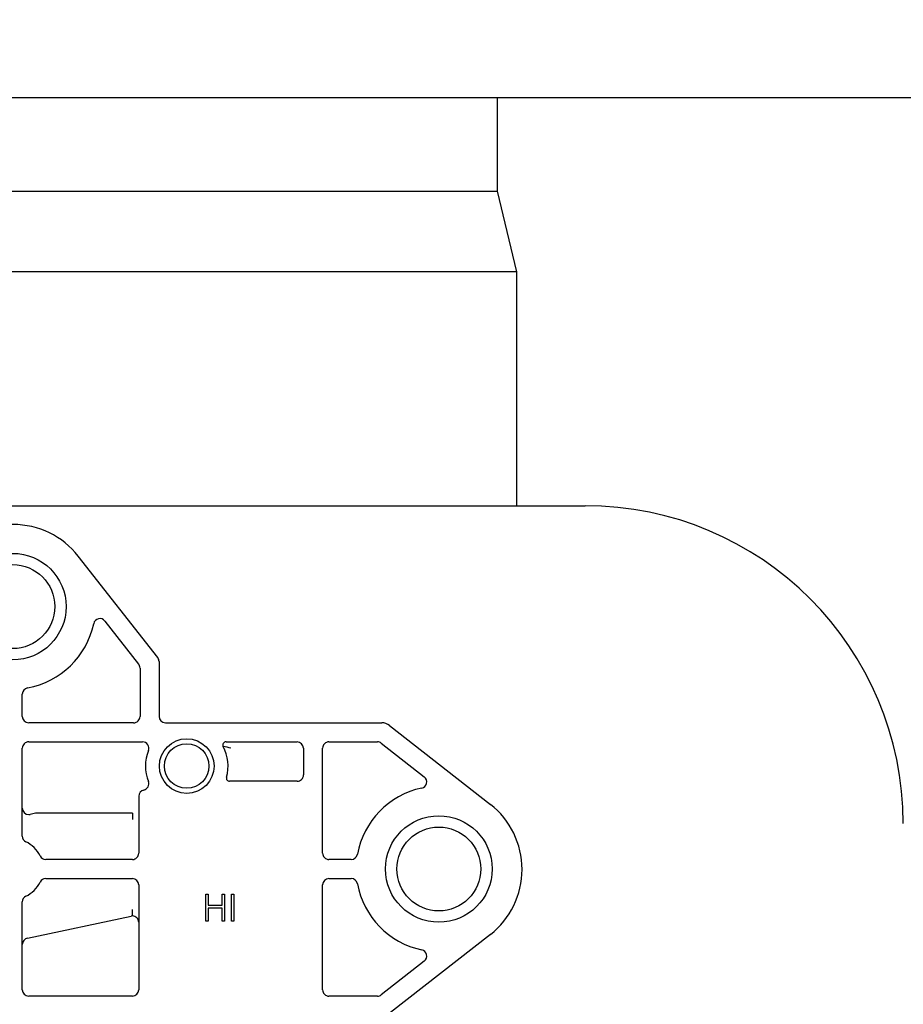
# Model space of a CAD drawing. Units: inches. Extents: x 0 to 17, y 0 to 11.
# Drawn here: x 4.7 to 4.8, y 8 to 8.2 of the extents above; entities that cross this region are included whole.
import ezdxf
from ezdxf import colors
from ezdxf.entities.mleader import LeaderData, LeaderLine
from ezdxf.math import Vec2, Vec3

# ---------------------------------------------------------------- set-up
doc = ezdxf.new("R2010")
doc.units = ezdxf.units.IN
doc.header["$MEASUREMENT"] = 0
for name, color, linetype in [('34167013', 7, 'Continuous'), ('400-02000(DEFAUL', 7, 'Continuous'), ('60-0022_PIPE_EXT', 7, 'Continuous'), ('Default', 7, 'Continuous'), ('RE546719', 7, 'Continuous')]:
    doc.layers.add(name, color=color, linetype=linetype)

# ---------------------------------------------------------------- blocks, each defined once
blk = doc.blocks.new('SE1')
at = {"layer": '34167013', "color": 7, "linetype": 'Continuous'}
blk.add_line((5.886983219112044, 8.201682473440671), (3.096983219112044, 8.201682473440668), dxfattribs=at)
at = {"layer": '400-02000(DEFAUL', "color": 7, "linetype": 'Continuous'}
blk.add_line((4.527108827126364, 8.123336984036454), (4.783408039724789, 8.123336984036452), dxfattribs=at)
blk.add_arc((4.783408039724788, 8.062313361989208), 0.06102362204724388, 0, 90, dxfattribs=at)
at = {"layer": '60-0022_PIPE_EXT', "color": 7, "linetype": 'Continuous'}
for p, q in [((4.766565520039745, 8.18374304702858), (4.766565520039745, 8.201682473440671)), ((4.580565520039745, 8.183743047028582), (4.766565520039745, 8.18374304702858)), ((4.580565520039745, 8.183743047028582), (4.766565520039745, 8.18374304702858)), ((4.770285520039746, 8.16824304702858), (4.766565520039746, 8.18374304702858)), ((4.770285520039746, 8.16824304702858), (4.576845520039746, 8.168243047028582)), ((4.770285520039746, 8.16824304702858), (4.576845520039746, 8.168243047028582)), ((4.770285520039745, 8.123336984036452), (4.770285520039745, 8.16824304702858))]:
    blk.add_line(p, q, dxfattribs=at)
at = {"layer": 'RE546719', "color": 7, "linetype": 'Continuous'}
for p, q in [((4.701376740409365, 8.09418796800114), (4.686134740835467, 8.113647786071224)), ((4.691244398623449, 8.101185089632574), (4.697715276215938, 8.092924628309014)), ((4.701636386164349, 8.093435395704526), (4.701636386147168, 8.08287218426355)), ((4.697974968839459, 8.092171996178102), (4.697974968824333, 8.082872220217226)), ((4.675396228666853, 8.08287222025395), (4.675396228673811, 8.087150003847153)), ((4.696754496381403, 8.081651747778265), (4.676616701105813, 8.08165174781102)), ((4.702856865707123, 8.08165174776834), (4.744365099336397, 8.081651747700828)), ((4.745870243927951, 8.08113245618596), (4.765198945006213, 8.065993154548506)), ((4.675396228629503, 8.059908830831999), (4.675396228656927, 8.076769858049225)), ((4.676616701099857, 8.077990330488186), (4.698453724133073, 8.077990330452668)), ((4.714475756217961, 8.077990330426609), (4.728120638107732, 8.077990330404415)), ((4.729341110546691, 8.076769857961487), (4.729341110538353, 8.071643873709517)), ((4.733002527836772, 8.056632062679938), (4.733002527869526, 8.07676985795553)), ((4.734223000312456, 8.077990330394488), (4.743516884467131, 8.077990330379372)), ((4.744269456762898, 8.077730684621942), (4.75253023456168, 8.071260389160832)), ((4.728120638095423, 8.070423401270556), (4.715159220772583, 8.070423401291638)), ((4.697741221171208, 8.067547707598571), (4.697741221153453, 8.056632062737291)), ((4.677939579709991, 8.064294368896377), (4.676870451566005, 8.064067118695924)), ((4.696520748870507, 8.064321039117228), (4.678193330198828, 8.064321039147037)), ((4.696520748870507, 8.064320874869734), (4.696520786095229, 8.063100569867824)), ((4.696520748710524, 8.05541159029833), (4.679887788880092, 8.055411590325384)), ((4.738492449958476, 8.055411590230065), (4.734223000275732, 8.055411590237009)), ((4.679887788874137, 8.051750173002551), (4.696520748704569, 8.051750172975497)), ((4.697741221143529, 8.050529700532566), (4.697741221110775, 8.030391905256975)), ((4.733002527794092, 8.030391905199624), (4.733002527826845, 8.050529700475213)), ((4.734223000269776, 8.051750172914174), (4.738492449952521, 8.05175017290723)), ((4.7105946538082, 8.04874781074788), (4.711058433335759, 8.048747810747125)), ((4.710594653799784, 8.043573007598274), (4.7105946538082, 8.04874781074788)), ((4.711058433335759, 8.048747810747127), (4.711058433332305, 8.046624188699884)), ((4.713719063257019, 8.0487478107428), (4.714182842784578, 8.048747810742045)), ((4.713719063253565, 8.046624188695555), (4.713719063257019, 8.048747810742798)), ((4.714182842784577, 8.048747810742045), (4.71418284277616, 8.043573007592439)), ((4.715500953020798, 8.0487478107399), (4.715964732548357, 8.048747810739146)), ((4.715500953012381, 8.043573007590295), (4.715500953020799, 8.0487478107399)), ((4.715964732548358, 8.048747810739147), (4.715964732539941, 8.043573007589542)), ((4.675396228581493, 8.03039190529332), (4.675396228608918, 8.047252932510546)), ((4.711058433332305, 8.046624188699882), (4.713719063253564, 8.046624188695555)), ((4.676362950549774, 8.040308197159732), (4.696266998204046, 8.044538933058606)), ((4.69652074870782, 8.044565603309266), (4.696520748709806, 8.045786075750398)), ((4.711058433331432, 8.046087180825866), (4.711058433327342, 8.04357300759752)), ((4.713719063252691, 8.046087180821539), (4.711058433331432, 8.046087180825866)), ((4.713719063248601, 8.043573007593192), (4.71371906325269, 8.046087180821539)), ((4.711058433327342, 8.043573007597521), (4.710594653799784, 8.043573007598276)), ((4.714182842776161, 8.043573007592439), (4.713719063248602, 8.043573007593192)), ((4.71596473253994, 8.04357300758954), (4.715500953012381, 8.043573007590295)), ((4.765198944965581, 8.041011660745234), (4.74607062271685, 8.026029306926997)), ((4.752530234504176, 8.035901373930797), (4.744269456684342, 8.029431078496557)), ((4.696520748667845, 8.029171432818016), (4.676616701020453, 8.02917143285039)), ((4.743516884387727, 8.029171432741578), (4.734223000233052, 8.029171432756694))]:
    blk.add_line(p, q, dxfattribs=at)
for centre, radius in [((4.673565520039737, 8.103961984036454), 0.01022755905511811), ((4.673565520039737, 8.103961984036454), 0.00805511811023622), ((4.706933236525384, 8.073352535163284), 0.005248031496026366), ((4.706933236525385, 8.073352535163284), 0.0042716535433768), ((4.755312764052281, 8.05358088154129), 0.01022755905511811), ((4.755312764052281, 8.05358088154129), 0.00805511811023622)]:
    blk.add_circle(centre, radius, dxfattribs=at)
for centre, radius, start, end in [((4.673643993917916, 8.103864346241052), 0.01586614173228276, 38.06999990677887, 141.9299999068317), ((4.690283618806012, 8.100432457503636), 0.001220472440944664, 38.07356801859886, 168.0787689037092), ((4.673565520039737, 8.103961984036454), 0.0158661417322834, 280.2865605182836, 348.0787689037036), ((4.700415913723404, 8.093435395706512), 0.001220472440939471, 0, 38.0699999068971), ((4.696754496398514, 8.09217199618008), 0.001220472440932694, 0, 38.0735680188932), ((4.676616701114755, 8.087150003845167), 0.001220472440945019, 100.2865605182716, 179.9999999067676), ((4.676616701107798, 8.082872220251964), 0.00122047244094529, 179.9999999068511, 269.9999999068094), ((4.696754496383388, 8.08287222021921), 0.001220472440945019, 269.9999999068094, 359.999999906851), ((4.702857128021349, 8.082872392997897), 0.001220689782511191, 180.0097974091044, 269.9876877005062), ((4.744365099332427, 8.079210802818938), 0.002440944881890037, 51.92999990636764, 89.99999990678849), ((4.676616701097872, 8.076769858047241), 0.001220472440945019, 89.99999990680935, 179.9999999068511), ((4.698453724131088, 8.076769858011723), 0.001220472440944748, 338.078659845266, 89.99999990680935), ((4.714475756216968, 8.077380094206134), 0.0006102362204722661, 89.99999990676766, 208.0829667113319), ((4.706938279561775, 8.073358335679249), 0.00793307086614164, 344.2102844213852, 28.08296671152589), ((4.71096453030851, 8.059726958367271), 0.01761848738002561, 75.30972894637817, 80.28579043010672), ((4.728120638105747, 8.07676985796347), 0.001220472440944748, 0, 89.99999990685103), ((4.734223000310471, 8.076769857953545), 0.001220472440944748, 89.99999990680935, 179.9999999068511), ((4.743516884465145, 8.076769857938427), 0.00122047244094529, 51.92999990684524, 89.99999990680935), ((4.706945441249794, 8.073352535163265), 0.007933070866141683, 158.07865984526, 201.9213399683462), ((4.715159220773576, 8.07103363751211), 0.0006102362204726448, 164.2102844213763, 269.9999999067676), ((4.728120638097408, 8.0716438737115), 0.001220472440945019, 269.9999999068094, 359.999999906851), ((4.751777662263924, 8.070299562477315), 0.00122047244094469, 281.911776879413, 51.92999990679382), ((4.698453724119972, 8.069935212342433), 0.001220472440944895, 282.0112432650698, 21.92133996831895), ((4.755304430141822, 8.053580881541302), 0.01586614173228378, 101.9117768794041, 169.7134392953355), ((4.698961693612153, 8.067547707596585), 0.001220472440944748, 102.0112432650698, 179.9999999067676), ((4.676616701079153, 8.06526092088621), 0.00122047244094529, 179.9999999068511, 269.9999999068094), ((4.75541550513541, 8.053502407662783), 0.0158661417322825, 308.0699999067809, 51.92999990683674), ((4.676616701079153, 8.065260920886208), 0.001220472440944605, 269.9999999068094, 281.9999999067887), ((4.678193330196842, 8.063100566706094), 0.001220472440944075, 89.99999990676766, 101.999999906806), ((4.676616701070447, 8.059908830830015), 0.001220472440945017, 179.9999999068511, 244.177146174687), ((4.673554536410951, 8.053580881674268), 0.005809448818897568, 25.7234458988391, 64.17714617469166), ((4.679887788882077, 8.05663206276633), 0.001220472440944748, 205.72344589885, 269.9999999068094), ((4.696520748712509, 8.056632062739276), 0.001220472440945019, 269.9999999068094, 359.999999906851), ((4.734223000277717, 8.056632062677952), 0.001220472440944748, 179.9999999067676, 269.9999999068094), ((4.738492449960461, 8.05663206267101), 0.001220472440944906, 269.9999999068094, 349.7134392952655), ((4.673554536410951, 8.053580881674268), 0.005809448818897708, 295.822853638932, 334.2765539147841), ((4.679887788872152, 8.050529700561604), 0.001220472440944924, 89.99999990680935, 154.2765539147338), ((4.696520748702584, 8.05052970053455), 0.001220472440944748, 0, 89.99999990680935), ((4.734223000267791, 8.050529700473229), 0.001220472440945019, 89.99999990680935, 179.9999999067676), ((4.738492449950535, 8.050529700466285), 0.00122047244094529, 10.28656051827156, 89.99999990680935), ((4.755304430141822, 8.053580881541302), 0.01586614173228367, 190.2865605182836, 258.0882229342371), ((4.676616701049863, 8.047252932508561), 0.001220472440945019, 115.8228536389758, 179.9999999068511), ((4.696520748690898, 8.043345130868321), 0.001220472440945135, 89.99999920560693, 101.9999999067713), ((4.696520815628526, 8.043345201391451), 0.001220401919649407, 359.9967963836516, 90.00314181252402), ((4.676616701036626, 8.039114394969447), 0.001220472440945019, 101.9999999068294, 179.9999999067676), ((4.751777662209546, 8.036862200616762), 0.001220472440944607, 308.0699999068013, 78.0882229342243), ((4.676616701022439, 8.030391905291335), 0.001220472440944748, 179.9999999068511, 269.9999999067676), ((4.69652074866983, 8.030391905258961), 0.001220472440944748, 269.9999999068094, 359.9999999067677), ((4.734223000235037, 8.030391905197638), 0.001220472440944748, 179.9999999067676, 269.9999999068094), ((4.743516884389702, 8.030391905182523), 0.001220472440951787, 269.9999999073097, 308.0699999071953)]:
    blk.add_arc(centre, radius, start, end, dxfattribs=at)
blk = doc.blocks.new('_Dot')
at = {"color": 0, "linetype": 'ByBlock', "lineweight": -2}
blk.add_line((-0.5, 0), (-1, 0), dxfattribs=at)
at = {"color": 0, "linetype": 'ByBlock', "const_width": 0.5}
blk.add_lwpolyline([(-0.25, 0, 1), (0.25, 0, 1)], format="xyb", close=True, dxfattribs=at)

msp = doc.modelspace()

# ---------------------------------------------------------------- block references
at = {"layer": 'Default'}
msp.add_blockref('SE1', (0, 0), dxfattribs=at)

# ---------------------------------------------------------------- leaders
at = {"layer": 'Default', "color": 7, "linetype": 'Continuous'}
ml = msp.add_multileader_mtext('Standard', dxfattribs=at)
ml.set_content('{\\pxsm0.9;\\fMicrosoft Sans Serif|b0||i0||c0|p34;\\W1.;19626\\P}', color=256)
ml.set_leader_properties()
ml.set_arrow_properties(name='DOT')
ml.build(insert=Vec2(0, 0))
ml.multileader.update_dxf_attribs({"leader_type": 0, "dogleg_length": 0, "arrow_head_size": 0.188})
ctx = ml.context
ctx.base_point, ctx.char_height, ctx.arrow_head_size, ctx.landing_gap_size = Vec3(10.09565193073083, 10.4425930086267), 0.188, 0.188, 0.09399999999999999
ctx.text_align_type = 1
notes = []
notes.append((ctx, [(0, (0, 0, 0), (0, 0), (1, 0), 1, [])]))
ctx.mtext.insert, ctx.mtext.alignment = Vec3(10.53075236823083, 10.5381954148767), 2
ml = msp.add_multileader_mtext('Standard', dxfattribs=at)
ml.set_content('{\\pxsm0.9;\\fHelvetica-Narrow|b0||i0||c0|p34;\\W1.;1\\P}', color=256)
ml.set_leader_properties()
ml.set_arrow_properties(name='DOT')
ml.build(insert=Vec2(0, 0))
ml.multileader.update_dxf_attribs({"leader_type": 0, "dogleg_length": 0, "arrow_head_size": 0.09})
ctx = ml.context
ctx.base_point, ctx.char_height, ctx.arrow_head_size, ctx.landing_gap_size = Vec3(11.98775529695125, 10.39316555225942), 0.09, 0.09, 0.045
notes.append((ctx, [(0, (0, 0, 0), (0, 0), (1, 0), 1, [])]))
ctx.mtext.insert = Vec3(12.07775529695125, 10.43816555225942)
ml = msp.add_multileader_mtext('Standard', dxfattribs=at)
ml.set_content('{\\pxsm0.9;\\fHelvetica-Narrow|b0||i0||c0|p34;\\W1.;1\\P}', color=256)
ml.set_leader_properties()
ml.set_arrow_properties(name='DOT')
ml.build(insert=Vec2(0, 0))
ml.multileader.update_dxf_attribs({"leader_type": 0, "dogleg_length": 0, "arrow_head_size": 0.09})
ctx = ml.context
ctx.base_point, ctx.char_height, ctx.arrow_head_size, ctx.landing_gap_size = Vec3(11.63151391857093, 10.39031562123238), 0.09, 0.09, 0.045
notes.append((ctx, [(0, (0, 0, 0), (0, 0), (1, 0), 1, [])]))
ctx.mtext.insert = Vec3(11.72151391857093, 10.43531562123238)
ml = msp.add_multileader_mtext('Standard', dxfattribs=at)
ml.set_content('{\\pxsm0.9;\\fArial|b0||i0||c0|p34;\\W1.;SUCTION:\\P4.00 NOMINAL WITH 8 HOLES\\P.75/[19,1] DIA EQUALLY SPACED\\PON A 7.50/[190,5] DIA BC\\P}', color=256)
ml.set_leader_properties()
ml.build(insert=Vec2(0, 0))
ml.multileader.update_dxf_attribs({"dogleg_length": 0.1875, "arrow_head_size": 0.25})
ctx = ml.context
ctx.base_point, ctx.char_height, ctx.arrow_head_size, ctx.landing_gap_size = Vec3(5.509910444912131, 9.563028545556971), 0.125, 0.25, 0.0625
notes.append((ctx, [(0, (1, 1, 0), (5.349910444912131, 9.535528545556971), (1, 0), 0.1875, [(0, [(4.51199631929855, 5.895551989495965)], 0, [])])]))
ctx.mtext.insert = Vec3(5.599910444912131, 9.61534104555697)
for ctx, leaders in notes:
    for number, flags, end, landing, length, lines in leaders:
        leader = LeaderData()
        leader.index, (leader.has_last_leader_line, leader.has_dogleg_vector, leader.attachment_direction) = number, flags
        leader.last_leader_point, leader.dogleg_vector, leader.dogleg_length = Vec3(end), Vec3(landing), length
        for number, points, colour, breaks in lines:
            line = LeaderLine()
            line.index, line.vertices, line.color, line.breaks = number, Vec3.list(points), colors.encode_raw_color(colour), breaks
            leader.lines.append(line)
        ctx.leaders.append(leader)

doc.saveas('drawing.dxf')
